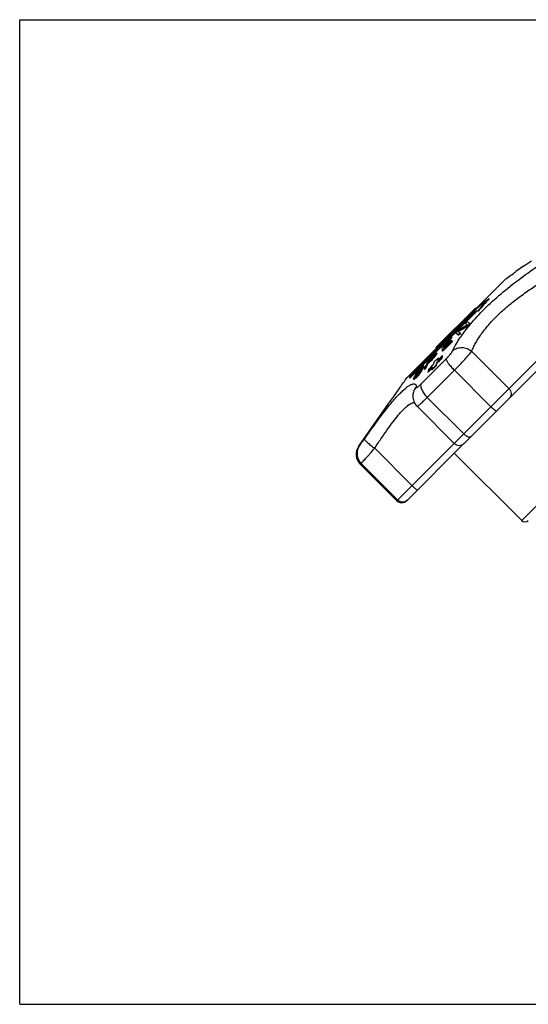
# Model space of a CAD drawing. Extents: x 0 to 297, y 0 to 210.
# Drawn here: x 0 to 108, y 0 to 210 of the extents above; entities that cross this region are included whole.
import ezdxf

# ---------------------------------------------------------------- set-up
doc = ezdxf.new("R2010")
doc.units = 0
doc.header["$LTSCALE"] = 16.335
doc.layers.get('0').update_dxf_attribs({"linetype": 'CONTINUOUS'})

msp = doc.modelspace()

# ---------------------------------------------------------------- linework, layer by layer
at = {"color": 7, "linetype": 'CONTINUOUS'}
for p, q in [((0, 0), (0, 210)), ((0, 210), (297, 210)), ((107.6, 157.56), (105.75, 156.26)), ((107.6, 157.54), (109.09, 158.58)), ((107.6, 157.54), (107.6, 157.56)), ((105.76, 156.25), (105.75, 156.26)), ((80.35, 107.41), (127.2, 154.26)), ((103.57, 154.71), (82.55, 133.69)), ((94.71, 119.64), (127.2, 152.14)), ((100.03, 150.42), (99.96, 150.5)), ((97.3, 147.83), (83.07, 133.6)), ((83.14, 133.53), (97.37, 147.76)), ((83.52, 134.3), (96.95, 147.74)), ((88.7, 140.08), (97.18, 148.57)), ((96.95, 147.74), (96.61, 147.64)), ((96.68, 147.57), (96.61, 147.64)), ((96.83, 147.61), (96.68, 147.57)), ((97.31, 148.44), (97.18, 148.57)), ((97.64, 147.92), (97.3, 147.83)), ((97.37, 147.76), (97.3, 147.83)), ((97.71, 147.85), (97.37, 147.76)), ((97.71, 147.85), (97.64, 147.92)), ((95.45, 144.89), (94.94, 145.23)), ((95.27, 144.99), (95.02, 145.15)), ((95.43, 144.88), (95.27, 144.99)), ((95.9, 145.18), (95.3, 145.57)), ((95.97, 145.1), (95.9, 145.18)), ((92.94, 143.22), (93.54, 142.82)), ((93.01, 143.15), (93.61, 142.75)), ((93.3, 143.59), (93.47, 143.76)), ((93.37, 143.53), (93.68, 143.71)), ((93.37, 143.53), (93.63, 143.36)), ((93.61, 142.75), (93.54, 142.82)), ((93.63, 143.36), (93.89, 143.18)), ((93.96, 143.11), (93.89, 143.18)), ((95.28, 144.79), (95.45, 144.89)), ((95.43, 144.58), (95.36, 144.65)), ((91.79, 141.7), (91.84, 141.75)), ((91.91, 141.68), (91.84, 141.75)), ((91.85, 141.64), (91.84, 141.75)), ((91.93, 141.57), (91.85, 141.64)), ((91.93, 141.57), (91.91, 141.68)), ((91.98, 142.29), (92.03, 142.34)), ((92.1, 142.27), (92.03, 142.34)), ((92.05, 142.23), (92.03, 142.34)), ((92.12, 142.16), (92.05, 142.23)), ((92.07, 141.52), (92.12, 141.57)), ((92.12, 142.16), (92.1, 142.27)), ((92.2, 141.49), (92.12, 141.57)), ((92.14, 141.45), (92.12, 141.57)), ((92.21, 141.38), (92.14, 141.45)), ((92.21, 141.38), (92.2, 141.49)), ((88.31, 138.57), (88.35, 138.61)), ((88.35, 138.61), (88.39, 138.65)), ((88.39, 138.65), (88.41, 138.66)), ((88.63, 138.49), (88.74, 138.65)), ((88.82, 139.96), (88.7, 140.08)), ((88.74, 138.65), (88.81, 138.81)), ((88.81, 138.58), (88.74, 138.65)), ((88.88, 138.8), (88.81, 138.87)), ((88.81, 138.87), (88.81, 138.81)), ((88.88, 138.74), (88.81, 138.81)), ((88.81, 138.58), (88.88, 138.74)), ((88.88, 138.8), (88.88, 138.77)), ((88.88, 138.77), (88.88, 138.74)), ((89.95, 140.23), (90.13, 140.42)), ((89.95, 140.23), (90.03, 139.49)), ((90.03, 139.49), (90.05, 139.34)), ((90.12, 139.27), (90.05, 139.34)), ((90.13, 140.42), (90.24, 140.53)), ((90.24, 140.53), (90.29, 140.58)), ((90.38, 140.4), (90.31, 140.47)), ((90.31, 140.47), (90.33, 140.22)), ((90.33, 140.22), (90.44, 140.34)), ((90.35, 140.11), (90.4, 140.16)), ((90.42, 140.04), (90.35, 140.11)), ((90.35, 140.11), (90.38, 139.81)), ((90.38, 140.4), (90.39, 140.28)), ((90.38, 139.81), (90.52, 139.94)), ((90.42, 140.04), (90.47, 140.09)), ((90.42, 140.04), (90.44, 139.86)), ((104.26, 131.32), (96.32, 139.27)), ((85.51, 132.28), (90.88, 137.65)), ((86.75, 136.67), (86.39, 135.89)), ((86.54, 135.82), (86.91, 136.64)), ((86.61, 135.75), (86.98, 136.57)), ((86.76, 136.7), (86.75, 136.67)), ((86.78, 136.73), (86.76, 136.7)), ((86.91, 137.03), (86.78, 136.73)), ((87.05, 137.34), (86.91, 137.03)), ((86.98, 136.57), (86.91, 136.64)), ((86.98, 136.57), (87.15, 136.73)), ((87.01, 136.87), (87.14, 137.16)), ((87.01, 136.87), (87.18, 137.03)), ((87.05, 137.34), (87.22, 137.51)), ((87.14, 137.16), (87.23, 137.36)), ((87.18, 137.03), (87.34, 137.2)), ((87.2, 137.06), (87.22, 137.09)), ((87.22, 137.51), (87.26, 137.54)), ((87.22, 137.09), (87.3, 137.28)), ((87.23, 137.36), (87.28, 137.45)), ((87.35, 137.38), (87.28, 137.45)), ((87.3, 137.28), (87.35, 137.38)), ((87.77, 137.94), (87.85, 138.02)), ((87.85, 138.02), (87.94, 138.11)), ((87.85, 137.87), (88.01, 138.04)), ((87.92, 137.49), (87.85, 137.56)), ((87.94, 138.11), (88.11, 138.27)), ((88.01, 138.04), (88.18, 138.2)), ((88.1, 138.37), (88.14, 138.41)), ((88.11, 138.27), (88.2, 138.36)), ((88.26, 136.92), (88.12, 136.4)), ((88.21, 137.79), (88.13, 137.86)), ((88.14, 138.41), (88.31, 138.57)), ((88.18, 138.2), (88.27, 138.28)), ((88.19, 138.04), (88.33, 138.22)), ((88.2, 138.36), (88.28, 138.43)), ((88.27, 138.28), (88.35, 138.36)), ((88.28, 138.43), (88.35, 138.49)), ((88.35, 138.36), (88.28, 138.43)), ((88.33, 138.22), (88.43, 138.39)), ((88.35, 138.49), (88.39, 138.53)), ((88.39, 138.53), (88.42, 138.54)), ((88.4, 138.18), (88.63, 138.49)), ((88.47, 138.11), (88.4, 138.18)), ((88.42, 138.54), (88.48, 138.56)), ((88.47, 138.49), (88.42, 138.54)), ((88.43, 138.39), (88.49, 138.5)), ((88.47, 138.11), (88.7, 138.41)), ((88.48, 138.56), (88.49, 138.57)), ((88.49, 138.57), (88.49, 138.5)), ((88.7, 138.41), (88.63, 138.49)), ((88.7, 138.41), (88.81, 138.58)), ((88.79, 136.35), (88.93, 136.87)), ((88.86, 136.28), (89, 136.79)), ((88.89, 137.55), (89.1, 137.76)), ((89, 136.79), (88.93, 136.87)), ((89.06, 137.35), (89.2, 137.86)), ((89.06, 137.35), (89.23, 137.51)), ((89.1, 137.76), (89.2, 137.86)), ((89.18, 137.47), (89.2, 137.53)), ((89.27, 137.79), (89.2, 137.86)), ((89.2, 137.53), (89.23, 137.62)), ((89.23, 137.62), (89.27, 137.79)), ((89.23, 137.51), (89.39, 137.67)), ((89.95, 137.86), (90.08, 138.34)), ((90.02, 137.79), (89.95, 137.86)), ((90.02, 137.79), (90.11, 138.11)), ((90.15, 138.27), (90.08, 138.34)), ((90.11, 138.11), (90.15, 138.27)), ((84.41, 134.38), (84.44, 134.43)), ((84.44, 134.43), (84.56, 134.62)), ((84.47, 134.33), (84.53, 134.44)), ((84.53, 134.44), (84.67, 134.66)), ((84.56, 134.62), (84.7, 134.81)), ((84.57, 134.31), (84.74, 134.59)), ((84.67, 134.66), (84.79, 134.82)), ((84.74, 134.59), (84.67, 134.66)), ((84.7, 134.81), (84.73, 134.85)), ((84.73, 134.85), (84.76, 134.9)), ((84.74, 134.59), (84.8, 134.67)), ((84.76, 134.9), (84.98, 135.18)), ((84.79, 134.82), (84.84, 134.9)), ((84.8, 134.67), (85.09, 135.06)), ((84.84, 134.9), (85.01, 135.13)), ((84.94, 134.39), (85.23, 134.78)), ((84.98, 134.34), (85.2, 134.62)), ((85.01, 135.13), (85.21, 135.37)), ((85.09, 135.06), (85.01, 135.13)), ((85.05, 134.27), (85.27, 134.55)), ((85.09, 135.06), (85.28, 135.29)), ((85.2, 134.62), (85.37, 134.85)), ((85.27, 134.55), (85.2, 134.62)), ((85.28, 135.29), (85.21, 135.37)), ((85.23, 134.78), (85.29, 134.86)), ((85.27, 134.55), (85.34, 134.64)), ((85.28, 135.29), (85.32, 135.34)), ((85.29, 135.56), (85.41, 135.69)), ((85.29, 134.86), (85.46, 135.14)), ((85.32, 135.34), (85.41, 135.43)), ((85.34, 134.64), (85.47, 134.83)), ((85.37, 134.85), (85.4, 134.9)), ((85.4, 134.9), (85.53, 135.09)), ((85.47, 134.83), (85.4, 134.9)), ((85.41, 135.69), (85.45, 135.72)), ((85.41, 135.43), (85.49, 135.53)), ((85.42, 135.6), (85.47, 135.64)), ((85.45, 135.72), (85.6, 135.88)), ((85.46, 135.14), (85.5, 135.19)), ((85.54, 135.57), (85.47, 135.64)), ((85.47, 134.83), (85.6, 135.02)), ((85.49, 135.53), (85.54, 135.57)), ((85.5, 135.19), (85.65, 135.47)), ((85.53, 135.09), (85.59, 135.18)), ((85.6, 135.02), (85.53, 135.09)), ((85.54, 135.57), (85.6, 135.62)), ((85.59, 135.18), (85.71, 135.37)), ((85.6, 135.88), (85.64, 135.92)), ((85.6, 135.02), (85.63, 135.06)), ((85.63, 135.06), (85.78, 135.3)), ((85.64, 135.92), (85.68, 135.96)), ((85.65, 135.47), (85.68, 135.53)), ((85.66, 135.81), (85.67, 135.83)), ((85.75, 135.75), (85.67, 135.83)), ((85.79, 135.77), (85.68, 135.53)), ((85.71, 135.72), (85.75, 135.75)), ((85.71, 135.37), (85.79, 135.52)), ((85.78, 135.3), (85.71, 135.37)), ((85.75, 135.86), (85.76, 135.87)), ((85.75, 135.75), (85.79, 135.78)), ((85.78, 135.3), (85.82, 135.37)), ((85.79, 135.78), (85.79, 135.77)), ((85.79, 135.77), (85.79, 135.77)), ((85.79, 135.52), (85.87, 135.66)), ((85.82, 135.37), (85.9, 135.51)), ((85.87, 135.66), (85.94, 135.8)), ((85.9, 135.51), (86.02, 135.73)), ((86.03, 135.99), (85.94, 135.8)), ((86.02, 135.73), (85.94, 135.8)), ((86.1, 135.92), (86.02, 135.73)), ((86.06, 136.09), (86.03, 135.99)), ((86.1, 135.92), (86.03, 135.99)), ((86.07, 136.19), (86.06, 136.09)), ((86.13, 136.02), (86.06, 136.09)), ((86.14, 136.12), (86.07, 136.19)), ((86.13, 136.02), (86.1, 135.92)), ((86.14, 136.09), (86.13, 136.02)), ((86.14, 136.12), (86.14, 136.09)), ((86.36, 135.82), (86.22, 135.51)), ((86.29, 135.44), (86.22, 135.51)), ((86.29, 135.44), (86.45, 135.59)), ((86.38, 135.85), (86.36, 135.82)), ((86.39, 135.89), (86.38, 135.85)), ((86.45, 135.59), (86.61, 135.75)), ((86.61, 135.75), (86.54, 135.82)), ((86.86, 129.45), (92.63, 135.22)), ((87.03, 135.07), (86.99, 134.91)), ((87.06, 134.83), (86.99, 134.91)), ((87.12, 135.39), (87.03, 135.07)), ((87.06, 134.83), (87.22, 135)), ((87.22, 135), (87.36, 135.15)), ((87.73, 135.52), (87.89, 135.68)), ((87.89, 135.58), (87.85, 135.41)), ((87.92, 135.34), (87.85, 135.41)), ((87.89, 135.68), (87.93, 135.72)), ((87.92, 135.67), (87.89, 135.58)), ((87.99, 135.92), (87.92, 135.67)), ((87.92, 135.34), (88.07, 135.49)), ((88.86, 136.28), (88.79, 136.35)), ((100.4, 127.46), (92.63, 135.22)), ((83.07, 133.6), (83.52, 134.3)), ((83.14, 133.53), (83.07, 133.6)), ((83.96, 133.26), (83.89, 133.33)), ((83.94, 133.52), (83.9, 133.42)), ((84.02, 133.71), (83.94, 133.52)), ((84.02, 133.25), (83.95, 133.32)), ((84, 133.25), (84.02, 133.25)), ((84.06, 133.78), (84.02, 133.71)), ((84.14, 133.93), (84.06, 133.78)), ((84.17, 133.34), (84.1, 133.41)), ((84.18, 134), (84.14, 133.93)), ((84.24, 133.91), (84.17, 133.75)), ((84.24, 133.68), (84.17, 133.75)), ((84.22, 134.07), (84.18, 134)), ((84.19, 133.67), (84.19, 133.65)), ((84.26, 134.14), (84.22, 134.07)), ((84.28, 133.99), (84.24, 133.91)), ((84.25, 133.71), (84.24, 133.68)), ((84.35, 133.92), (84.25, 133.71)), ((84.26, 134.14), (84.41, 134.38)), ((84.27, 133.69), (84.28, 133.7)), ((84.31, 134.05), (84.28, 133.99)), ((84.35, 133.92), (84.28, 133.99)), ((84.28, 133.7), (84.32, 133.73)), ((84.47, 134.33), (84.31, 134.05)), ((84.34, 133.63), (84.36, 133.64)), ((84.37, 133.95), (84.35, 133.92)), ((84.43, 133.57), (84.36, 133.64)), ((84.38, 133.98), (84.37, 133.95)), ((84.44, 134.09), (84.38, 133.98)), ((84.54, 134.26), (84.44, 134.09)), ((84.54, 134.26), (84.47, 134.33)), ((84.49, 133.88), (84.61, 134.01)), ((84.54, 134.26), (84.55, 134.28)), ((84.55, 134.28), (84.57, 134.31)), ((84.61, 134.01), (84.66, 134.07)), ((84.61, 133.91), (84.66, 133.97)), ((84.66, 134.07), (84.75, 134.16)), ((84.73, 133.89), (84.66, 133.97)), ((84.68, 133.84), (84.73, 133.89)), ((84.75, 134.16), (84.94, 134.39)), ((85.05, 134.27), (84.98, 134.34)), ((79.71, 129.66), (81, 131.51)), ((81, 131.51), (81.01, 131.5)), ((106.98, 103.2), (134.06, 130.29)), ((72.25, 119.02), (78.67, 128.19)), ((78.67, 128.19), (78.68, 128.18)), ((78.68, 128.18), (79.73, 129.66)), ((79.71, 129.66), (79.73, 129.66)), ((83.79, 129.87), (83.79, 129.85)), ((86.86, 129.45), (94.63, 121.68)), ((84.68, 127.55), (92.59, 119.64)), ((72.25, 119.02), (72.43, 119.19)), ((83.59, 110.65), (75.65, 118.6)), ((82.47, 107.41), (94.64, 119.58)), ((92.62, 117.56), (106.98, 103.2)), ((72.77, 115.36), (72.59, 115.18)), ((80.35, 107.41), (72.59, 115.18)), ((80.54, 107.6), (72.77, 115.36)), ((0, 0), (297, 0))]:
    msp.add_line(p, q, dxfattribs=at)
msp.add_lwpolyline([(83.79, 129.85), (83.79, 129.66), (83.8, 129.4), (83.84, 129.14), (83.9, 128.89), (83.98, 128.64), (84.08, 128.4), (84.2, 128.17), (84.34, 127.95), (84.5, 127.75), (84.68, 127.55)], dxfattribs=at)
for centre, radius, start, end in [((179.24, 54.08), 124.83, 129.4293, 131.154), ((150.77, 102.38), 69.98, 136.5659, 139.3997), ((150.84, 102.32), 69.97, 136.5657, 139.3998), ((165.73, 69.65), 104.22, 131.3706, 131.5464), ((167.31, 67.85), 106.61, 131.1988, 131.3706), ((170.76, 67.42), 108.63, 133.994, 134.2576), ((187.12, 51.26), 130.93, 134.1679, 134.496), ((187.2, 51.19), 130.93, 134.1679, 134.496), ((127.84, 118.49), 41.43, 140.1375, 140.8219), ((170.34, 67.87), 108.02, 135.4905, 135.7646), ((166.16, 16.6), 146.22, 118.9273, 119.8154), ((165.8, 18.77), 144.41, 119.2308, 120.06), ((186.88, 51.52), 130.57, 135.4127, 135.632), ((186.95, 51.45), 130.57, 135.4127, 135.632), ((169.44, 10.7), 153.08, 118.9431, 119.6668), ((166.24, 67.31), 105.53, 134.985, 136.0279), ((168.23, 65.23), 108.32, 134.9473, 136.0008), ((168.3, 65.15), 108.32, 134.9473, 136.0008), ((174.55, 58.58), 117.2, 134.8756, 135.8891), ((172.52, 60.71), 114.35, 134.9081, 135.8698), ((181.91, 50.85), 127.55, 134.7371, 135.8168), ((174.62, 58.51), 117.2, 134.8756, 135.8884), ((179.87, 52.99), 124.68, 134.7636, 135.7809), ((181.98, 50.78), 127.55, 134.7371, 135.8162), ((165.86, 67.69), 105, 134.7191, 134.9836), ((167.89, 65.56), 107.85, 134.6889, 134.9461), ((167.96, 65.48), 107.85, 134.6889, 134.946), ((135.61, 84.52), 71.82, 130.9275, 131.0857), ((108.78, 101.64), 42.29, 118.3128, 118.5594), ((87.61, 106.67), 32.22, 87.8703, 88.0292), ((182.88, 49.91), 128.9, 135.8161, 136.0683), ((182.95, 49.84), 128.9, 135.8155, 136.0683), ((153.11, 70.07), 93.89, 134.5737, 134.8432), ((153.46, 69.72), 94.28, 134.0371, 134.6971), ((153.44, 69.74), 94.35, 134.0372, 134.5733), ((146.78, 77.86), 84.29, 134.1243, 134.9246), ((147.95, 76.41), 86.07, 134.3631, 134.8287), ((151.82, 71.69), 91.92, 134.2573, 134.5478), ((148.03, 76.34), 86.07, 134.3631, 134.8287), ((152.16, 71.34), 92.4, 133.9684, 134.2573), ((168.93, 59.9), 112.27, 136.0243, 136.2325), ((169, 59.83), 112.27, 136.0243, 136.2325), ((177.38, 55.7), 121.39, 137.2868, 137.41), ((211.87, 35.25), 160.74, 140.1859, 140.3341), ((211.94, 35.18), 160.74, 140.1859, 140.3341), ((181.25, 44.87), 130.85, 134.9028, 135.2915), ((128.56, 88.61), 63.97, 128.8111, 128.9468), ((191.92, 32.92), 146.33, 134.1792, 134.7379), ((191.99, 32.85), 146.33, 134.1792, 134.7379), ((187.13, 38.32), 139.37, 134.1371, 134.5336), ((200.65, 39.51), 150.11, 140.2207, 140.4068), ((152.3, 73.05), 91.57, 136.9142, 137.1129), ((118.34, 98.31), 49.74, 131.0679, 131.3631), ((118.46, 98.18), 49.82, 131.0977, 131.275), ((94.2, 118.04), 19.72, 115.39, 115.6267), ((120.23, 97.37), 51.8, 131.585, 131.8372), ((115.74, 144.54), 31.21, 196.1396, 196.3036), ((96.93, 116.04), 22.92, 118.4398, 118.8856), ((84.69, 122.78), 13.48, 84.1256, 84.3929), ((158.26, 63.73), 101.69, 134.8554, 135.1042), ((191.93, 32.93), 146.33, 135.2621, 135.8208), ((187.15, 38.33), 139.38, 135.4719, 135.8629), ((191.97, 32.88), 146.29, 135.4442, 135.6499), ((186.72, 38.75), 138.78, 135.2753, 135.4717), ((196.8, 27.39), 153.42, 134.7514, 135.2486), ((196.87, 27.33), 153.41, 134.7514, 135.1658), ((132.89, 126.6), 49.46, 172.0707, 172.1844), ((83.36, 122.85), 10.49, 86.7912, 87.1165), ((96.15, 112.62), 24.03, 120.0894, 120.5113), ((83.44, 122.87), 10.4, 86.8992, 87.1173), ((96.22, 112.55), 24.03, 120.0894, 120.5113), ((125.45, 88.09), 61.35, 132.0719, 132.374), ((106.76, 139.76), 23.38, 194.8842, 195.0949), ((125.53, 88), 61.37, 132.0546, 132.3739), ((93.38, 115.6), 20.25, 116.7362, 116.9649), ((122.13, 91.23), 56.89, 131.436, 131.668), ((159, 63.05), 102.74, 136.3871, 136.5946), ((159.07, 62.97), 102.74, 136.3871, 136.5946), ((211.28, 27.16), 165.64, 139.6831, 139.8516), ((211.35, 27.09), 165.64, 139.6831, 139.8516), ((74.71, 117.3), 3, 145, 225), ((93.65, 120.71), 1.5, 225, 314.9999), ((81.41, 108.47), 1.5, 225, 315.0011), ((81.61, 108.63), 1.47, 308.9198, 314.9869), ((107.68, 103.91), 1, 225, 315)]:
    msp.add_arc(centre, radius, start, end, dxfattribs=at)
for points, knots in [([(96.04, 145.04), (96.99, 146.18), (99.09, 148.45), (102.58, 151.62), (106.32, 154.58), (108.88, 156.41), (110.15, 157.27)], [0, 0, 0, 0, 0.237271, 0.494506, 0.754805, 1, 1, 1, 1]), ([(96.32, 139.27), (96.41, 139.51), (96.62, 140.02), (97.03, 140.82), (97.53, 141.68), (98.38, 142.97), (99.69, 144.67), (101.57, 146.71), (103.75, 148.71), (106.12, 150.61), (108.54, 152.34), (110.17, 153.42), (110.97, 153.92)], [0, 0, 0, 0, 0.036854, 0.079307, 0.127123, 0.179983, 0.299129, 0.432703, 0.575492, 0.721548, 0.864907, 1, 1, 1, 1]), ([(92.27, 139.39), (92.43, 139.77), (92.85, 140.57), (93.62, 141.83), (94.59, 143.22), (95.33, 144.17), (95.73, 144.66)], [0, 0, 0, 0, 0.194717, 0.428657, 0.698519, 1, 1, 1, 1]), ([(90.88, 137.65), (91.03, 137.8), (91.33, 138.12), (91.73, 138.59), (92.01, 138.96), (92.18, 139.22), (92.24, 139.34), (92.27, 139.39)], [0, 0, 0, 0, 0.297306, 0.581828, 0.824078, 0.921522, 1, 1, 1, 1]), ([(92.27, 139.39), (92.4, 139.51), (92.68, 139.72), (93.34, 140.01), (94.27, 140.14), (95.38, 139.91), (96.03, 139.51), (96.32, 139.27)], [0, 0, 0, 0, 0.11826, 0.239093, 0.487401, 0.743242, 1, 1, 1, 1]), ([(92.63, 135.22), (93.02, 135.61), (93.77, 136.37), (94.8, 137.48), (95.56, 138.33), (96.04, 138.91), (96.24, 139.16), (96.32, 139.27)], [0, 0, 0, 0, 0.299764, 0.585937, 0.827866, 0.923976, 1, 1, 1, 1]), ([(90.88, 137.65), (90.88, 137.62), (90.88, 137.57), (90.92, 137.43), (91, 137.24), (91.16, 136.97), (91.37, 136.66), (91.63, 136.32), (92.05, 135.83), (92.39, 135.47), (92.63, 135.22)], [0, 0, 0, 0, 0.02462, 0.054988, 0.133858, 0.236526, 0.360889, 0.503629, 0.660796, 1, 1, 1, 1]), ([(73.47, 120.6), (74.17, 121.58), (75.21, 123.03), (76.59, 124.9), (77.57, 126.21), (78.52, 127.42), (79.42, 128.52), (80.28, 129.51), (81.08, 130.35), (81.81, 131.05), (82.48, 131.61), (83, 131.96), (83.37, 132.16), (83.61, 132.26), (83.82, 132.32), (84.01, 132.34), (84.17, 132.32), (84.31, 132.26), (84.41, 132.16), (84.48, 132.02), (84.52, 131.84), (84.52, 131.72), (84.52, 131.65)], [0, 0, 0, 0, 0.213413, 0.315038, 0.411849, 0.502861, 0.587197, 0.664097, 0.732922, 0.793135, 0.844308, 0.886161, 0.903588, 0.918727, 0.931684, 0.942661, 0.952021, 0.960367, 0.968543, 0.977449, 0.987788, 1, 1, 1, 1]), ([(84.52, 131.65), (84.3, 131.41), (83.95, 130.84), (83.8, 130.2), (83.79, 129.87)], [0, 0, 0, 0, 0.501667, 1, 1, 1, 1]), ([(84.52, 131.65), (84.52, 131.63), (84.52, 131.59), (84.56, 131.57), (84.59, 131.57), (84.63, 131.58), (84.68, 131.59), (84.73, 131.62), (84.82, 131.68), (84.95, 131.77), (85.12, 131.91), (85.31, 132.08), (85.44, 132.21), (85.51, 132.28)], [0, 0, 0, 0, 0.047968, 0.067796, 0.091174, 0.121446, 0.160079, 0.2076, 0.264125, 0.403439, 0.575396, 0.775967, 1, 1, 1, 1]), ([(85.51, 132.28), (85.48, 132.2), (85.44, 132.02), (85.46, 131.72), (85.55, 131.38), (85.71, 131.01), (85.92, 130.62), (86.28, 130.07), (86.62, 129.69), (86.86, 129.45)], [0, 0, 0, 0, 0.07753, 0.169076, 0.276501, 0.399593, 0.536523, 0.68458, 1, 1, 1, 1]), ([(104.26, 131.32), (104.4, 131.18), (104.63, 130.86), (104.75, 130.39), (104.73, 130.02), (104.66, 129.75), (104.54, 129.51), (104.43, 129.37), (104.37, 129.3)], [0, 0, 0, 0, 0.260977, 0.515244, 0.639344, 0.76109, 0.881151, 1, 1, 1, 1]), ([(75.65, 118.6), (76.08, 119.26), (76.95, 120.55), (78.22, 122.4), (79.44, 124.09), (80.58, 125.56), (81.51, 126.6), (82.2, 127.27), (82.66, 127.66), (83.08, 127.97), (83.46, 128.18), (83.8, 128.32), (84.01, 128.35), (84.11, 128.35)], [0, 0, 0, 0, 0.181318, 0.354411, 0.514762, 0.657938, 0.779944, 0.832057, 0.877915, 0.917438, 0.950705, 0.978008, 1, 1, 1, 1]), ([(84.68, 127.55), (84.69, 127.54), (84.71, 127.54), (84.73, 127.55), (84.76, 127.56), (84.81, 127.59), (84.89, 127.64), (84.98, 127.7), (85.13, 127.82), (85.36, 128.02), (85.67, 128.3), (86.03, 128.64), (86.43, 129.03), (86.71, 129.3), (86.86, 129.45)], [0, 0, 0, 0, 0.008574, 0.015047, 0.02335, 0.045822, 0.076351, 0.114931, 0.161463, 0.277564, 0.422557, 0.593599, 0.787421, 1, 1, 1, 1]), ([(100.4, 127.46), (100.47, 127.39), (100.61, 127.26), (100.81, 127.07), (101.01, 126.91), (101.2, 126.77), (101.36, 126.67), (101.47, 126.61), (101.55, 126.59), (101.61, 126.58), (101.65, 126.58), (101.66, 126.6)], [0, 0, 0, 0, 0.186563, 0.366574, 0.532835, 0.679556, 0.801737, 0.895581, 0.931416, 0.960057, 1, 1, 1, 1]), ([(72.43, 119.19), (72.44, 119.21), (72.48, 119.26), (72.56, 119.35), (72.66, 119.49), (72.79, 119.66), (72.94, 119.86), (73.17, 120.17), (73.35, 120.42), (73.47, 120.6)], [0, 0, 0, 0, 0.038809, 0.107651, 0.204716, 0.327406, 0.472428, 0.635859, 1, 1, 1, 1]), ([(73.47, 120.6), (73.46, 120.58), (73.47, 120.55), (73.49, 120.49), (73.53, 120.42), (73.63, 120.29), (73.8, 120.1), (74.06, 119.85), (74.39, 119.56), (74.77, 119.25), (75.2, 118.92), (75.49, 118.7), (75.65, 118.6)], [0, 0, 0, 0, 0.014245, 0.034608, 0.062454, 0.098133, 0.192542, 0.315579, 0.463272, 0.630509, 0.811623, 1, 1, 1, 1]), ([(94.63, 121.68), (94.69, 121.61), (94.84, 121.48), (95.06, 121.31), (95.25, 121.19), (95.4, 121.11), (95.53, 121.05), (95.69, 121), (95.87, 120.97), (96.02, 120.99), (96.11, 121.04), (96.14, 121.07)], [0, 0, 0, 0, 0.167834, 0.330717, 0.483178, 0.554224, 0.621216, 0.741611, 0.843008, 0.927109, 1, 1, 1, 1]), ([(72.43, 119.19), (72.23, 118.91), (71.93, 118.27), (71.84, 117.21), (72.12, 116.19), (72.53, 115.61), (72.77, 115.36)], [0, 0, 0, 0, 0.249181, 0.498874, 0.749204, 1, 1, 1, 1]), ([(72.77, 115.36), (72.81, 115.4), (72.92, 115.52), (73.12, 115.74), (73.4, 116.05), (73.75, 116.44), (74.16, 116.9), (74.8, 117.63), (75.3, 118.2), (75.65, 118.6)], [0, 0, 0, 0, 0.038876, 0.107893, 0.205163, 0.328023, 0.473122, 0.636488, 1, 1, 1, 1]), ([(83.59, 110.65), (83.73, 110.51), (83.93, 110.32), (84.2, 110.09), (84.37, 109.95), (84.5, 109.85), (84.6, 109.79), (84.65, 109.76), (84.7, 109.73), (84.74, 109.72), (84.78, 109.72), (84.79, 109.73)], [0, 0, 0, 0, 0.374172, 0.54351, 0.692398, 0.81547, 0.865896, 0.908417, 0.942785, 0.969003, 1, 1, 1, 1]), ([(80.54, 107.6), (80.67, 107.47), (80.98, 107.26), (81.52, 107.13), (82.07, 107.2), (82.4, 107.37), (82.54, 107.49)], [0, 0, 0, 0, 0.250807, 0.501103, 0.750726, 1, 1, 1, 1])]:
    msp.add_open_spline(points, degree=3, knots=knots, dxfattribs=at)
for points in [[(103.57, 154.71), (104.3, 155.22), (105.03, 155.74), (105.76, 156.25)], [(81.01, 131.5), (81.53, 132.23), (82.04, 132.96), (82.55, 133.69)]]:
    msp.add_open_spline(points, degree=3, dxfattribs=at)

doc.saveas('drawing.dxf')
